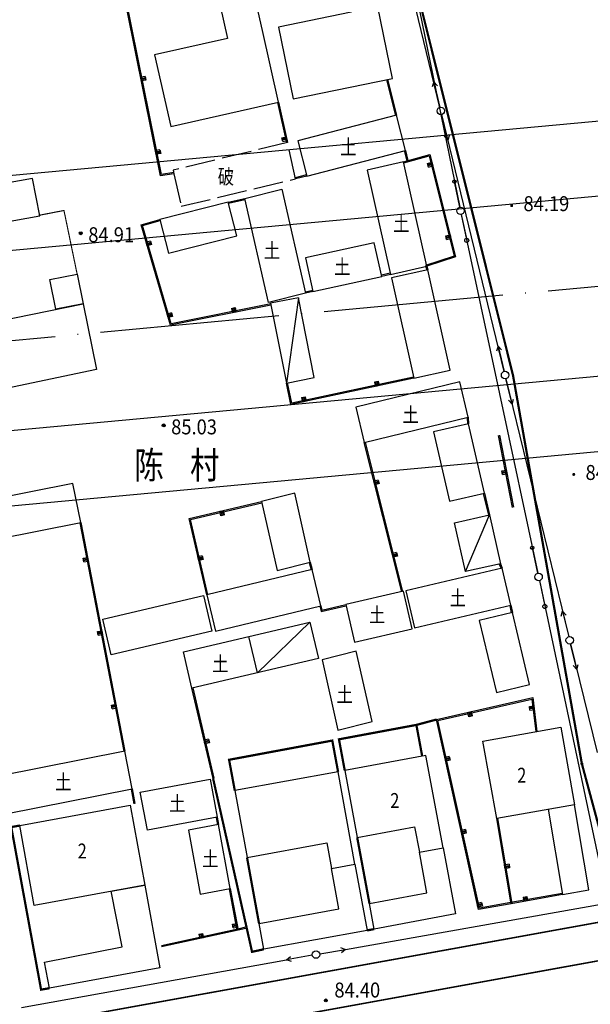
# Model space of a CAD drawing. Extents: x 447074 to 451620, y 3896453 to 3899822.
# Drawn here: x 448902 to 448978, y 3897783 to 3897914 of the extents above; entities that cross this region are included whole.
import ezdxf
from ezdxf.enums import TextEntityAlignment as Align

# ---------------------------------------------------------------- set-up
doc = ezdxf.new("R2010")
doc.units = 0
doc.header["$PDMODE"] = 1
doc.header["$PDSIZE"] = 1
for name, pattern in [('1', [5, 4, -1]), ('ACAD_ISO04W100', [30, 24, -3, 0, -3]), ('X2', [10, 8, -2])]:
    doc.linetypes.add(name, pattern=pattern)
doc.layers.get('0').update_dxf_attribs({"color": 9, "linetype": 'CONTINUOUS'})
for name, color, linetype in [('DLSS', 9, 'CONTINUOUS'), ('GCD', 9, 'CONTINUOUS'), ('GXYZ', 253, 'CONTINUOUS'), ('JMD', 9, 'CONTINUOUS'), ('ZJ', 9, 'CONTINUOUS'), ('未放', 9, 'CONTINUOUS')]:
    doc.layers.add(name, color=color, linetype=linetype)
doc.styles.add('HZ', font='rs.shx', dxfattribs={"width": 0.8, "bigfont": 'hztxt.shx'})
doc.styles.add('xdx', font='txt')
doc.linetypes.add('443', pattern='A,9.4,[169,AAA.SHX,S=1,R=0,X=0,Y=0.15],0.6', length=10)

# ---------------------------------------------------------------- blocks, each defined once
blk = doc.blocks.new('GC200')
at = {"linetype": 'Continuous', "const_width": 0.2, "flags": 128}
blk.add_lwpolyline([(-0.1, 0, 1), (0.1, 0, 1)], format="xyb", close=True, dxfattribs=at)
blk = doc.blocks.new('gc013b')
at = {"linetype": 'Continuous'}
blk.add_line((0.5, 0), (4, 0), dxfattribs=at)
at = {"linetype": 'Continuous', "flags": 128}
blk.add_lwpolyline([(3.39, 0.35), (4, 0), (3.39, -0.35)], dxfattribs=at)
blk = doc.blocks.new('gc170')
at = {"linetype": 'Continuous'}
blk.add_circle((0, 0), 0.5, dxfattribs=at)

msp = doc.modelspace()

# ---------------------------------------------------------------- linework, layer by layer
at = {"layer": 'DLSS', "color": 252, "linetype": 'X2', "const_width": 0.3, "flags": 128}
msp.add_lwpolyline([(448935.62449, 3897999.99009), (448943.71281, 3897967.62812), (448948.99287, 3897942.83514), (448949.17589, 3897934.95515), (448952.79691, 3897927.91716), (448968.07406, 3897866.80222), (448977.30119, 3897814.81427), (448982.40323, 3897795.89829)], dxfattribs=at)
at = {"layer": 'DLSS', "color": 252, "linetype": 'Continuous', "const_width": 0.2, "flags": 128}
msp.add_lwpolyline([(448828.59577, 3897768.49368), (448846.75742, 3897769.55456), (448982.80008, 3897794.19474)], dxfattribs=at)
at = {"layer": 'DLSS', "color": 252, "linetype": 'Continuous', "const_width": 0.2, "elevation": -84.566, "flags": 128}
msp.add_lwpolyline([(448983.70768, 3897789.21877), (448828.74868, 3897761.092), (448828.73796, 3897761.19254)], dxfattribs=at)
at = {"layer": 'GCD', "color": 252, "linetype": 'Continuous'}
for centre, radius in [((448910.21603, 3897885.77125, -0.06823), 0.2), ((448910.21603, 3897885.77125, -0.06823), 0.1), ((448921.31109, 3897860.06729, -0.06869), 0.2), ((448921.31109, 3897860.06729, -0.06869), 0.1), ((448943.02028, 3897783.15038, -0.07012), 0.2), ((448943.02028, 3897783.15038, -0.07012), 0.1)]:
    msp.add_circle(centre, radius, dxfattribs=at)
at = {"layer": 'GXYZ', "color": 252, "linetype": 'Continuous'}
for p, q in [((448951.07412, 3897937.50249, -0.06701), (448960.94675, 3897889.25923, -0.06792)), ((448958.29924, 3897902.60932, -0.06767), (448950.1666, 3897936.18039, -0.06704)), ((448957.4752, 3897906.01093, -0.06761), (448957.27772, 3897905.33956, -0.06762)), ((448957.4752, 3897906.01093, -0.06761), (448957.95804, 3897905.50437, -0.06761)), ((448957.4752, 3897906.01093, -0.06761), (448958.29924, 3897902.60932, -0.06767)), ((448966.90075, 3897867.28521, -0.06833), (448958.53527, 3897901.63757, -0.06769)), ((448958.87994, 3897898.74293, -0.06774), (448959.36339, 3897898.23695, -0.06775)), ((448960.94675, 3897889.25923, -0.06792), (448960.24505, 3897892.68817, -0.06786)), ((448961.15143, 3897888.28041, -0.06794), (448971.40269, 3897840.2824, -0.06885)), ((448961.15143, 3897888.28041, -0.06794), (448961.88246, 3897884.85761, -0.06801)), ((448966.07263, 3897870.68583, -0.06827), (448965.87595, 3897870.01423, -0.06828)), ((448966.07263, 3897870.68583, -0.06827), (448966.55608, 3897870.17985, -0.06828)), ((448966.07263, 3897870.68583, -0.06827), (448966.90075, 3897867.28521, -0.06833)), ((448967.13755, 3897866.31365, -0.06835), (448975.55565, 3897831.8042, -0.069)), ((448967.967, 3897862.91336, -0.06841), (448967.13755, 3897866.31365, -0.06835)), ((448967.967, 3897862.91336, -0.06841), (448967.48336, 3897863.41915, -0.06841)), ((448967.967, 3897862.91336, -0.06841), (448968.16342, 3897863.58504, -0.0684)), ((448971.40269, 3897840.2824, -0.06885), (448970.67166, 3897843.70521, -0.06878)), ((448971.61106, 3897839.30435, -0.06887), (448980.46229, 3897797.65455, -0.06966)), ((448971.61106, 3897839.30435, -0.06887), (448972.33861, 3897835.88081, -0.06893)), ((448975.20984, 3897834.6987, -0.06894), (448974.72619, 3897835.20449, -0.06893)), ((448975.79278, 3897830.83272, -0.06902), (448979.3392, 3897816.31339, -0.06929)), ((448976.62326, 3897827.43268, -0.06908), (448975.79278, 3897830.83272, -0.06902)), ((448976.62326, 3897827.43268, -0.06908), (448976.13946, 3897827.93833, -0.06907)), ((448976.62326, 3897827.43268, -0.06908), (448976.81947, 3897828.10442, -0.06907)), ((448945.64406, 3897789.98428), (448980.17143, 3897796.08457)), ((448902.28284, 3897782.1928), (448937.76871, 3897788.57984))]:
    msp.add_line(p, q, dxfattribs=at)
for points in [[(448959.56007, 3897898.90937), (448959.36339, 3897898.23776), (448958.53527, 3897901.63838)], [(448974.52978, 3897834.53362), (448974.7262, 3897835.20531), (448975.55565, 3897831.80501)]]:
    msp.add_lwpolyline(points, dxfattribs=at)
for centre, radius in [((448958.41697, 3897902.12337, -0.06768), 0.5), ((448960.23897, 3897892.68093, -0.06786), 0.22288), ((448961.047, 3897888.76938, -0.06793), 0.5), ((448961.88974, 3897884.81607, -0.06801), 0.27413), ((448967.01905, 3897866.79941, -0.06834), 0.5), ((448970.66565, 3897843.69792, -0.06878), 0.22288), ((448971.50712, 3897839.79343, -0.06886), 0.5), ((448972.34585, 3897835.83926, -0.06893), 0.27413), ((448975.67414, 3897831.31844, -0.06901), 0.5)]:
    msp.add_circle(centre, radius, dxfattribs=at)
for p in [(448958.41697, 3897902.12337, -0.06768), (448967.01905, 3897866.79941, -0.06834), (448975.67414, 3897831.31844, -0.06901), (448941.70526, 3897789.28837, -0.07)]:
    msp.add_point(p, dxfattribs=at)
at = {"layer": 'JMD', "color": 252, "linetype": 'Continuous'}
for p, q in [((448918.81941, 3897906.74375, -0.06777), (448918.23139, 3897906.62444, -0.06778)), ((448918.26121, 3897906.47744, -0.06778), (448918.84923, 3897906.59675, -0.06777)), ((448918.87906, 3897906.44974, -0.06778), (448918.29104, 3897906.33043, -0.06778)), ((448918.31093, 3897906.23243, -0.06778), (448918.89894, 3897906.35174, -0.06778)), ((448937.75101, 3897898.57648, -0.06785), (448937.16563, 3897898.44484, -0.06785)), ((448937.18757, 3897898.34728, -0.06785), (448937.77295, 3897898.47891, -0.06785)), ((448937.80586, 3897898.33257, -0.06785), (448937.22048, 3897898.20093, -0.06786)), ((448937.25339, 3897898.05459, -0.06786), (448937.83877, 3897898.18622, -0.06785)), ((448920.80786, 3897896.94345, -0.06796), (448920.21985, 3897896.82414, -0.06796)), ((448920.24967, 3897896.67713, -0.06796), (448920.83769, 3897896.79644, -0.06796)), ((448920.86752, 3897896.64944, -0.06796), (448920.2795, 3897896.53013, -0.06797)), ((448920.29938, 3897896.43213, -0.06797), (448920.8874, 3897896.55143, -0.06796)), ((448957.23749, 3897895.15575, -0.06782), (448956.65557, 3897895.00958, -0.06783)), ((448956.67993, 3897894.9126, -0.06783), (448957.26186, 3897895.05877, -0.06783)), ((448957.2984, 3897894.91329, -0.06783), (448956.71648, 3897894.76711, -0.06783)), ((448956.75302, 3897894.62163, -0.06784), (448957.33494, 3897894.76781, -0.06783)), ((448919.54638, 3897884.72612, -0.0682), (448918.97062, 3897884.55731, -0.06821)), ((448919.01282, 3897884.41337, -0.06821), (448919.58858, 3897884.58218, -0.06821)), ((448959.6737, 3897885.45705, -0.068), (448959.09177, 3897885.31088, -0.06801)), ((448959.11613, 3897885.21389, -0.06801), (448959.69806, 3897885.36006, -0.06801)), ((448959.7346, 3897885.21458, -0.06801), (448959.15268, 3897885.06841, -0.06802)), ((448959.18922, 3897884.92293, -0.06802), (448959.77114, 3897885.0691, -0.06801)), ((448919.63079, 3897884.43824, -0.06821), (448919.05502, 3897884.26942, -0.06822)), ((448919.08316, 3897884.17346, -0.06822), (448919.65892, 3897884.34228, -0.06821)), ((448930.40262, 3897875.72356, -0.06833), (448930.51934, 3897875.13502, -0.06834)), ((448930.66647, 3897875.1642, -0.06834), (448930.54975, 3897875.75274, -0.06833)), ((448930.69689, 3897875.78192, -0.06833), (448930.81361, 3897875.19338, -0.06834)), ((448930.9117, 3897875.21283, -0.06834), (448930.79498, 3897875.80137, -0.06833)), ((448922.35994, 3897875.13009, -0.06838), (448921.78417, 3897874.96127, -0.06839)), ((448921.82638, 3897874.81733, -0.06839), (448922.40214, 3897874.98615, -0.06839)), ((448922.44434, 3897874.84221, -0.06839), (448921.86858, 3897874.67339, -0.06839)), ((448921.89672, 3897874.57743, -0.0684), (448922.47248, 3897874.74625, -0.06839)), ((448949.53353, 3897865.87058, -0.06844), (448949.65886, 3897865.28381, -0.06845)), ((448949.80555, 3897865.31514, -0.06845), (448949.68023, 3897865.90191, -0.06844)), ((448949.82692, 3897865.93324, -0.06844), (448949.95224, 3897865.34647, -0.06845)), ((448950.05003, 3897865.36736, -0.06845), (448949.92471, 3897865.95413, -0.06844)), ((448939.7541, 3897863.78189, -0.06853), (448939.87942, 3897863.19512, -0.06854)), ((448940.02612, 3897863.22645, -0.06854), (448939.90079, 3897863.81322, -0.06853)), ((448940.04749, 3897863.84455, -0.06853), (448940.17281, 3897863.25778, -0.06854)), ((448940.2706, 3897863.27867, -0.06854), (448940.14528, 3897863.86543, -0.06852)), ((448967.18348, 3897853.99569, -0.0686), (448966.59464, 3897853.88046, -0.0686)), ((448966.61385, 3897853.78232, -0.0686), (448967.20268, 3897853.89755, -0.0686)), ((448967.23149, 3897853.75034, -0.0686), (448966.64265, 3897853.63511, -0.06861)), ((448966.67146, 3897853.48791, -0.06861), (448967.26029, 3897853.60313, -0.0686)), ((448950.04697, 3897852.75758, -0.0687), (448949.46517, 3897852.61095, -0.06871)), ((448949.50183, 3897852.4655, -0.06871), (448950.08363, 3897852.61213, -0.0687)), ((448950.12029, 3897852.46668, -0.06871), (448949.53849, 3897852.32005, -0.06871)), ((448949.56293, 3897852.22308, -0.06871), (448950.14473, 3897852.36971, -0.06871)), ((448928.94295, 3897848.59498, -0.06888), (448929.07931, 3897848.01068, -0.06889)), ((448929.17669, 3897848.0334, -0.06889), (448929.04033, 3897848.6177, -0.06888)), ((448929.18641, 3897848.65179, -0.06888), (448929.32276, 3897848.06749, -0.06889)), ((448929.46884, 3897848.10158, -0.06889), (448929.33248, 3897848.68588, -0.06888)), ((448926.48179, 3897842.63489, -0.06901), (448925.89759, 3897842.49814, -0.06902)), ((448925.93177, 3897842.35209, -0.06902), (448926.51598, 3897842.48884, -0.06901)), ((448926.55017, 3897842.34278, -0.06902), (448925.96596, 3897842.20604, -0.06902)), ((448952.49088, 3897843.06082, -0.06888), (448951.90908, 3897842.91418, -0.06889)), ((448951.94574, 3897842.76873, -0.06889), (448952.52754, 3897842.91537, -0.06888)), ((448952.5642, 3897842.76992, -0.06889), (448951.9824, 3897842.62328, -0.06889)), ((448952.00684, 3897842.52631, -0.06889), (448952.58864, 3897842.67295, -0.06889)), ((448911.14429, 3897842.31698, -0.06909), (448910.55514, 3897842.20339, -0.06909)), ((448910.57408, 3897842.1052, -0.06909), (448911.16323, 3897842.21878, -0.06909)), ((448911.19162, 3897842.0715, -0.06909), (448910.60247, 3897841.95791, -0.0691)), ((448910.63087, 3897841.81062, -0.0691), (448911.22002, 3897841.92421, -0.06909)), ((448925.98875, 3897842.10867, -0.06902), (448926.57296, 3897842.24542, -0.06902)), ((448913.03743, 3897832.49781, -0.06927), (448912.44828, 3897832.38422, -0.06928)), ((448912.46721, 3897832.28603, -0.06928), (448913.05636, 3897832.39962, -0.06928)), ((448913.08475, 3897832.25233, -0.06928), (448912.4956, 3897832.13875, -0.06928)), ((448912.524, 3897831.99146, -0.06929), (448913.11315, 3897832.10505, -0.06928)), ((448914.93056, 3897822.67865, -0.06946), (448914.34141, 3897822.56506, -0.06946)), ((448914.36034, 3897822.46687, -0.06947), (448914.94949, 3897822.58046, -0.06946)), ((448914.97789, 3897822.43317, -0.06946), (448914.38874, 3897822.31958, -0.06947)), ((448914.41713, 3897822.17229, -0.06947), (448915.00628, 3897822.28588, -0.06947)), ((448962.15266, 3897821.70211, -0.06926), (448962.28533, 3897821.11696, -0.06927)), ((448962.38286, 3897821.13907, -0.06927), (448962.25019, 3897821.72422, -0.06926)), ((448962.39648, 3897821.75739, -0.06926), (448962.52914, 3897821.17224, -0.06927)), ((448962.67543, 3897821.20541, -0.06927), (448962.54276, 3897821.79056, -0.06926)), ((448970.87655, 3897822.45895, -0.06921), (448970.28062, 3897822.38912, -0.06921)), ((448970.29226, 3897822.2898, -0.06921), (448970.88819, 3897822.35963, -0.06921)), ((448970.90564, 3897822.21065, -0.06921), (448970.30972, 3897822.14082, -0.06921)), ((448970.32718, 3897821.99184, -0.06922), (448970.9231, 3897822.06167, -0.06921)), ((448927.30894, 3897818.10591, -0.06949), (448926.72473, 3897817.96917, -0.0695)), ((448926.75892, 3897817.82312, -0.0695), (448927.34313, 3897817.95986, -0.0695)), ((448927.37731, 3897817.81381, -0.0695), (448926.7931, 3897817.67707, -0.0695)), ((448926.81589, 3897817.5797, -0.06951), (448927.4001, 3897817.71644, -0.0695)), ((448959.55427, 3897815.79076, -0.06939), (448958.9684, 3897815.6613, -0.0694)), ((448959.00077, 3897815.51484, -0.0694), (448959.58664, 3897815.64429, -0.06939)), ((448959.619, 3897815.49783, -0.0694), (448959.03313, 3897815.36837, -0.0694)), ((448959.05471, 3897815.27072, -0.0694), (448959.64058, 3897815.40018, -0.0694)), ((448961.71191, 3897806.02631, -0.06958), (448961.12605, 3897805.89685, -0.06958)), ((448961.15841, 3897805.75038, -0.06958), (448961.74428, 3897805.87984, -0.06958)), ((448961.77664, 3897805.73338, -0.06958), (448961.19078, 3897805.60392, -0.06959)), ((448961.21235, 3897805.50627, -0.06959), (448961.79822, 3897805.63573, -0.06958)), ((448967.5472, 3897801.35913, -0.06964), (448966.95555, 3897801.2594, -0.06965)), ((448966.98048, 3897801.11148, -0.06965), (448967.57214, 3897801.21122, -0.06964)), ((448967.59707, 3897801.06331, -0.06965), (448967.00542, 3897800.96357, -0.06965)), ((448967.02204, 3897800.86496, -0.06965), (448967.61369, 3897800.9647, -0.06965)), ((448963.86956, 3897796.26186, -0.06976), (448963.28369, 3897796.1324, -0.06976)), ((448969.43298, 3897796.97566, -0.06972), (448969.53751, 3897796.38484, -0.06973)), ((448969.68522, 3897796.41097, -0.06973), (448969.58069, 3897797.0018, -0.06972)), ((448969.7284, 3897797.02793, -0.06972), (448969.83292, 3897796.4371, -0.06973)), ((448969.9314, 3897796.45452, -0.06973), (448969.82687, 3897797.04535, -0.06972)), ((448963.31605, 3897795.98593, -0.06977), (448963.90192, 3897796.11539, -0.06976)), ((448963.93428, 3897795.96893, -0.06976), (448963.34842, 3897795.83947, -0.06977)), ((448963.36999, 3897795.74182, -0.06977), (448963.95586, 3897795.87128, -0.06977)), ((448931.12038, 3897793.35698, -0.06997), (448930.53048, 3897793.24736, -0.06997)), ((448930.54875, 3897793.14904, -0.06998), (448931.13865, 3897793.25867, -0.06997)), ((448931.16606, 3897793.11119, -0.06997), (448930.57616, 3897793.00156, -0.06998)), ((448930.60356, 3897792.85409, -0.06998), (448931.19346, 3897792.96372, -0.06998)), ((448926.01537, 3897792.00792, -0.07002), (448926.14255, 3897791.42155, -0.07003)), ((448926.28914, 3897791.45335, -0.07003), (448926.16196, 3897792.03971, -0.07002)), ((448926.30855, 3897792.07151, -0.07002), (448926.43573, 3897791.48514, -0.07003)), ((448926.53346, 3897791.50634, -0.07003), (448926.40628, 3897792.0927, -0.07002))]:
    msp.add_line(p, q, dxfattribs=at)
at = {"layer": 'JMD', "color": 252, "linetype": 'X2', "const_width": 0.3, "flags": 128}
msp.add_lwpolyline([(448935.62449, 3897999.99009), (448943.71281, 3897967.62812), (448948.99287, 3897942.83514), (448949.17589, 3897934.95515), (448952.79691, 3897927.91716), (448968.07406, 3897866.80222), (448977.30119, 3897814.81427), (448982.40323, 3897795.89829)], dxfattribs=at)
at = {"layer": 'JMD', "color": 252, "linetype": 'Continuous'}
for points in [[(448934.53695, 3897912.87012), (448931.83992, 3897924.85911), (448922.82793, 3897922.94608), (448923.61694, 3897919.22909), (448927.96694, 3897920.2071), (448929.85396, 3897911.81711), (448920.09697, 3897909.62308), (448922.24699, 3897900.06209), (448936.68698, 3897903.30913), (448934.53695, 3897912.87012)], [(448922.68701, 3897893.7311), (448920.90501, 3897893.44809), (448915.24194, 3897921.35907), (448922.82793, 3897922.94608)], [(448922.66348, 3897893.87924), (448921.02343, 3897893.61878), (448915.41859, 3897921.24278), (448922.85865, 3897922.79926)], [(448951.95996, 3897906.47417), (448949.58793, 3897918.06916), (448946.00694, 3897917.33715), (448946.41494, 3897915.34215), (448936.67895, 3897913.35012), (448938.64297, 3897903.74913), (448951.95996, 3897906.47417)], [(448918.81941, 3897906.74456), (448918.91883, 3897906.25455), (448918.33081, 3897906.13524), (448918.23139, 3897906.62525)], [(448951.15144, 3897906.30178), (448952.34545, 3897901.52579)], [(448951.29696, 3897906.33816), (448952.49097, 3897901.56217)], [(448936.54063, 3897903.27622), (448937.75964, 3897897.85522)], [(448936.68698, 3897903.30913), (448937.90599, 3897897.88813)], [(448940.46, 3897893.42014), (448953.66799, 3897896.85117), (448952.49097, 3897901.56217), (448939.28299, 3897898.13114), (448940.46, 3897893.42014)], [(448937.25339, 3897898.0554), (448937.1437, 3897898.54322), (448937.72908, 3897898.67485), (448937.83877, 3897898.18704)], [(448920.80787, 3897896.94426), (448920.90729, 3897896.45424), (448920.31927, 3897896.33494), (448920.21985, 3897896.82495)], [(448953.52247, 3897896.81477), (448953.86447, 3897895.44777)], [(448953.66799, 3897896.85117), (448954.00999, 3897895.48418)], [(448956.55202, 3897881.35719), (448953.41399, 3897895.31917), (448948.53599, 3897894.22216), (448951.67403, 3897880.26118), (448956.55202, 3897881.35719)], [(448953.41399, 3897895.31917), (448956.94999, 3897896.30118), (448960.39302, 3897882.5942), (448956.55202, 3897881.35719), (448956.67803, 3897880.88319)], [(448953.45413, 3897895.17464), (448956.84197, 3897896.11551), (448960.21331, 3897882.69391), (448956.37047, 3897881.4563), (448956.53306, 3897880.84465)], [(448956.75303, 3897894.62245), (448956.63122, 3897895.10738), (448957.21314, 3897895.25355), (448957.33495, 3897894.76862)], [(448888.28503, 3897890.30601), (448889.27504, 3897885.32001), (448904.73403, 3897888.09905), (448903.74401, 3897893.08605), (448888.28503, 3897890.30601)], [(448940.42266, 3897893.56542), (448938.93266, 3897893.18241)], [(448940.46, 3897893.42014), (448938.97, 3897893.03714)], [(448935.35004, 3897876.49913), (448932.15901, 3897890.42512), (448937.125, 3897891.68313), (448940.31604, 3897877.75715), (448935.35004, 3897876.49913)], [(448929.96301, 3897889.94312), (448920.81602, 3897887.62609), (448921.96403, 3897883.0931), (448931.11102, 3897885.41012), (448929.96301, 3897889.94312)], [(448929.96301, 3897889.94312), (448932.15901, 3897890.42512)], [(448929.99517, 3897889.7966), (448932.19117, 3897890.27861)], [(448935.66905, 3897876.15714), (448922.21606, 3897873.4891), (448918.28102, 3897886.91009), (448920.81602, 3897887.62609)], [(448935.63987, 3897876.30427), (448922.32141, 3897873.66292), (448918.46759, 3897886.80691), (448920.85679, 3897887.48174)], [(448919.54638, 3897884.72693), (448919.68706, 3897884.24713), (448919.1113, 3897884.07832), (448918.97062, 3897884.55812)], [(448940.30203, 3897882.46515), (448941.29204, 3897877.97215), (448950.50203, 3897880.00217), (448949.51202, 3897884.49417), (448940.30203, 3897882.46515)], [(448959.18923, 3897884.92374), (448959.06742, 3897885.40868), (448959.64934, 3897885.55485), (448959.77115, 3897885.06991)], [(448959.67306, 3897867.4712), (448956.67803, 3897880.88319), (448951.79803, 3897879.79418), (448954.79306, 3897866.38119), (448959.67306, 3897867.4712)], [(448951.64166, 3897880.40764), (448950.46966, 3897880.14864)], [(448951.67403, 3897880.26118), (448950.50203, 3897880.00217)], [(448941.25977, 3897878.11864), (448940.28377, 3897877.90363)], [(448941.29204, 3897877.97215), (448940.31604, 3897877.75715)], [(448935.62104, 3897876.40214), (448937.73607, 3897865.71715), (448941.46307, 3897866.45515), (448939.34804, 3897877.14014), (448935.62104, 3897876.40214)], [(448939.34804, 3897877.14014), (448937.73607, 3897865.71715)], [(448930.40262, 3897875.72437), (448930.89307, 3897875.82164), (448931.00979, 3897875.2331), (448930.51934, 3897875.13583)], [(448922.35994, 3897875.1309), (448922.50062, 3897874.6511), (448921.92486, 3897874.48228), (448921.78418, 3897874.96209)], [(448954.79306, 3897866.38119), (448938.35408, 3897862.87015), (448937.73607, 3897865.71715)], [(448954.76173, 3897866.52788), (448938.46895, 3897863.04807), (448937.88266, 3897865.74897)], [(448960.97506, 3897865.9032), (448947.05908, 3897862.48817), (448948.16609, 3897857.76618), (448962.08207, 3897861.18121), (448960.97506, 3897865.9032)], [(448949.53354, 3897865.87139), (448950.02251, 3897865.97583), (448950.14783, 3897865.38906), (448949.65886, 3897865.28463)], [(448939.75411, 3897863.7827), (448940.24308, 3897863.88713), (448940.3684, 3897863.30037), (448939.87943, 3897863.19593)], [(448961.93231, 3897861.17275), (448961.98431, 3897860.25175)], [(448962.08207, 3897861.18121), (448962.13408, 3897860.26021)], [(448959.5681, 3897849.94121), (448964.2481, 3897851.01022), (448962.13408, 3897860.26021), (448957.45508, 3897859.1912), (448959.5681, 3897849.94121)], [(448966.10487, 3897858.72741), (448967.98989, 3897849.09442)], [(448966.25208, 3897858.75622), (448968.1371, 3897849.12323)], [(448953.19214, 3897837.8242), (448948.16609, 3897857.76618)], [(448953.33759, 3897837.86085), (448948.31154, 3897857.80283)], [(448966.67147, 3897853.48872), (448966.57544, 3897853.97941), (448967.16428, 3897854.09464), (448967.2603, 3897853.60394)], [(448909.15912, 3897852.31308), (448892.25413, 3897848.95104), (448893.32114, 3897843.71804), (448910.22613, 3897847.08008), (448909.15912, 3897852.31308)], [(448950.04698, 3897852.75839), (448950.16917, 3897852.27356), (448949.58737, 3897852.12692), (448949.46517, 3897852.61176)], [(448938.86311, 3897850.98815), (448934.42511, 3897849.87514), (448936.50014, 3897840.67115), (448940.93813, 3897841.78416), (448938.86311, 3897850.98815)], [(448964.10219, 3897850.97543), (448964.80019, 3897848.04744)], [(448964.2481, 3897851.01022), (448964.94611, 3897848.08222)], [(448927.09415, 3897837.38713), (448924.70212, 3897847.60612), (448934.42511, 3897849.87514)], [(448927.2402, 3897837.42132), (448924.88239, 3897847.49416), (448934.4592, 3897849.72907)], [(448929.46884, 3897848.10239), (448928.98193, 3897847.98876), (448928.84557, 3897848.57306), (448929.33249, 3897848.68669)], [(448966.38712, 3897841.55223), (448961.70013, 3897840.51822), (448960.25911, 3897847.04921), (448964.94611, 3897848.08222)], [(448961.70013, 3897840.51822), (448964.94611, 3897848.08222)], [(448964.94611, 3897848.08222), (448966.38712, 3897841.55223)], [(448910.07884, 3897847.05168), (448915.97292, 3897816.48071)], [(448910.22613, 3897847.08008), (448916.12021, 3897816.50911)], [(448910.63087, 3897841.81143), (448910.53622, 3897842.30239), (448911.12537, 3897842.41598), (448911.22002, 3897841.92502)], [(448926.4818, 3897842.6357), (448926.59576, 3897842.14886), (448926.01155, 3897842.01211), (448925.89759, 3897842.49895)], [(448952.49089, 3897843.06163), (448952.61309, 3897842.57679), (448952.03128, 3897842.43016), (448951.90908, 3897842.915)], [(448940.79329, 3897841.74517), (448941.05929, 3897840.75717)], [(448940.93813, 3897841.78416), (448941.20413, 3897840.79616)], [(448966.24817, 3897841.49573), (448966.48317, 3897840.91773)], [(448966.38712, 3897841.55223), (448966.62212, 3897840.97423)], [(448941.20413, 3897840.79616), (448927.09415, 3897837.38713), (448928.23416, 3897832.54413), (448942.34415, 3897835.95317), (448941.20413, 3897840.79616)], [(448954.91215, 3897832.9902), (448967.78714, 3897836.01223), (448966.62212, 3897840.97423), (448953.74714, 3897837.9522), (448954.91215, 3897832.9902)], [(448914.29517, 3897829.3881), (448913.17416, 3897834.13009), (448926.63015, 3897837.30013), (448927.75116, 3897832.55813), (448914.29517, 3897829.3881)], [(448953.43614, 3897837.8812), (448945.67814, 3897836.09318), (448946.83816, 3897831.06018), (448954.59615, 3897832.8472), (448953.43614, 3897837.8812)], [(448942.19809, 3897835.91899), (448942.37532, 3897835.16175), (448945.71251, 3897835.94717)], [(448942.34415, 3897835.95317), (448942.48715, 3897835.34217), (448945.67814, 3897836.09318)], [(448967.64065, 3897835.97993), (448967.85366, 3897835.01394)], [(448967.78714, 3897836.01223), (448968.00014, 3897835.04623)], [(448965.86017, 3897824.31923), (448970.29516, 3897825.40324), (448968.00014, 3897835.04623), (448963.56514, 3897833.96222), (448965.86017, 3897824.31923)], [(448932.71916, 3897831.85115), (448940.89815, 3897833.76617), (448942.03716, 3897828.89717), (448925.09518, 3897824.93213), (448923.95617, 3897829.80012), (448932.71916, 3897831.85115)], [(448933.85817, 3897826.98315), (448940.89815, 3897833.76617)], [(448912.52401, 3897831.99227), (448912.42935, 3897832.48323), (448913.0185, 3897832.59682), (448913.11316, 3897832.10586)], [(448933.85817, 3897826.98315), (448932.71916, 3897831.85115)], [(448944.64419, 3897819.32218), (448949.20618, 3897820.47119), (448947.09016, 3897829.85818), (448942.52816, 3897828.70917), (448944.64419, 3897819.32218)], [(448927.92121, 3897812.85814), (448925.09518, 3897824.93213)], [(448928.06726, 3897812.89233), (448925.24123, 3897824.96631)], [(448914.41714, 3897822.17311), (448914.32248, 3897822.66406), (448914.91163, 3897822.77765), (448915.00629, 3897822.28669)], [(448967.82824, 3897796.08325), (448963.46024, 3897795.33424), (448957.84918, 3897820.72721), (448970.73717, 3897823.64925), (448971.26718, 3897819.12625)], [(448967.80289, 3897796.23109), (448963.57585, 3897795.50625), (448958.02783, 3897820.61391), (448970.60761, 3897823.46606), (448971.1182, 3897819.10879)], [(448962.67544, 3897821.20622), (448962.18781, 3897821.09566), (448962.05514, 3897821.68081), (448962.54277, 3897821.79137)], [(448970.32718, 3897821.99265), (448970.26899, 3897822.48925), (448970.86491, 3897822.55908), (448970.92311, 3897822.06248)], [(448976.3292, 3897809.32327), (448965.90721, 3897807.47924), (448964.05918, 3897817.85023), (448974.48017, 3897819.69526), (448976.3292, 3897809.32327)], [(448927.30895, 3897818.10672), (448927.4229, 3897817.61988), (448926.83869, 3897817.48314), (448926.72474, 3897817.96998)], [(448900.19423, 3897808.09707), (448917.09922, 3897811.45911), (448916.12021, 3897816.50911), (448899.21422, 3897813.14607), (448900.19423, 3897808.09707)], [(448959.55428, 3897815.79157), (448959.66216, 3897815.30335), (448959.07629, 3897815.17389), (448958.96841, 3897815.66211)], [(448928.46422, 3897807.65414), (448919.12423, 3897805.91912), (448918.17422, 3897811.03112), (448927.51421, 3897812.76614), (448928.46422, 3897807.65414)], [(448916.95174, 3897811.43171), (448917.31875, 3897809.45671)], [(448917.09922, 3897811.45911), (448917.46622, 3897809.48411)], [(448972.7812, 3897808.72526), (448974.70723, 3897797.30027), (448978.24923, 3897797.92728), (448976.3292, 3897809.32327)], [(448928.31673, 3897807.62684), (448928.49873, 3897806.64384)], [(448928.46422, 3897807.65414), (448928.64623, 3897806.67114)], [(448967.82824, 3897796.08325), (448965.90721, 3897807.47924)], [(448967.97615, 3897796.10818), (448966.05512, 3897807.50417)], [(448926.20325, 3897797.37714), (448930.23425, 3897798.12615), (448928.64623, 3897806.67114), (448924.61523, 3897805.92213), (448926.20325, 3897797.37714)], [(448961.71192, 3897806.02712), (448961.8198, 3897805.5389), (448961.23393, 3897805.40944), (448961.12605, 3897805.89766)], [(448967.54721, 3897801.35994), (448967.63032, 3897800.8669), (448967.03867, 3897800.76716), (448966.95556, 3897801.26021)], [(448930.08677, 3897798.09875), (448931.12579, 3897792.50775)], [(448930.23425, 3897798.12615), (448931.27326, 3897792.53516)], [(448963.86956, 3897796.26267), (448963.97744, 3897795.77445), (448963.39158, 3897795.64499), (448963.28369, 3897796.13321)], [(448974.6811, 3897797.44797), (448967.80211, 3897796.23096)], [(448974.70723, 3897797.30027), (448967.82824, 3897796.08325)], [(448969.43299, 3897796.97648), (448969.92534, 3897797.06358), (448970.02987, 3897796.47276), (448969.53752, 3897796.38565)], [(448931.24147, 3897792.68175), (448920.99648, 3897790.45972)], [(448931.27326, 3897792.53516), (448921.02827, 3897790.31313)], [(448930.60357, 3897792.8549), (448930.51221, 3897793.34649), (448931.10211, 3897793.45611), (448931.19347, 3897792.96453)], [(448932.26965, 3897792.94062), (448931.23665, 3897792.68062)], [(448932.30626, 3897792.79516), (448931.27326, 3897792.53516)], [(448926.01538, 3897792.00873), (448926.50402, 3897792.11471), (448926.63119, 3897791.52834), (448926.14255, 3897791.42236)]]:
    msp.add_lwpolyline(points, dxfattribs=at)
at = {"layer": 'JMD', "color": 252, "linetype": '1'}
msp.add_lwpolyline([(448923.64402, 3897889.3681), (448938.97, 3897893.03714), (448937.90599, 3897897.88813), (448922.58, 3897894.2191), (448922.68701, 3897893.7311), (448923.64402, 3897889.3681)], dxfattribs=at)
at = {"layer": 'JMD', "color": 252, "linetype": '443', "flags": 128}
for points, const_width, elevation in [([(448904.5859, 3897888.15961), (448907.96008, 3897888.81303), (448909.72478, 3897880.29875)], 0.15, 100), ([(448907.96008, 3897888.81303), (448907.96008, 3897888.81303)], 0.15, 100), ([(448904.5859, 3897888.15961), (448904.5859, 3897888.15961)], 0.15, 100), ([(448909.72478, 3897880.29875), (448909.72478, 3897880.29875)], 0.15, 100), ([(448944.66142, 3897813.73366), (448943.88442, 3897817.91077), (448930.06736, 3897815.34064), (448930.83555, 3897811.21084)], 0.3, -84.566), ([(448902.03772, 3897806.54636), (448900.90414, 3897806.33824), (448904.89517, 3897784.60004), (448906.03396, 3897784.78805)], 0.3, -84.566), ([(448948.86022, 3897796.1346), (448947.21991, 3897804.95289)], 0.3, -84.566), ([(448934.07909, 3897793.43524), (448932.46899, 3897802.25909)], 0.3, -84.566), ([(448948.53319, 3897792.51508), (448949.50025, 3897792.6938)], 0.3, 0.782), ([(448904.89517, 3897784.60004), (448904.89517, 3897784.60004)], 0.3, -84.566)]:
    msp.add_lwpolyline(points, dxfattribs=dict(at, const_width=const_width, elevation=elevation))
at = {"layer": 'JMD', "color": 252, "linetype": 'Continuous', "flags": 128}
for points, elevation in [([(448909.72478, 3897880.29875), (448910.53243, 3897876.34477), (448906.88624, 3897875.60467), (448906.08346, 3897879.55965)], 100), ([(448896.68593, 3897873.53423), (448910.53243, 3897876.34477), (448912.31656, 3897867.55497), (448898.49156, 3897864.63855)], 100), ([(448947.21991, 3897804.95289), (448954.91323, 3897806.38394), (448955.54777, 3897802.97263), (448958.73007, 3897803.56457), (448956.43145, 3897815.92198), (448945.55583, 3897813.89899)], -84.566), ([(448932.46899, 3897802.25909), (448943.17282, 3897804.21223), (448943.79568, 3897800.79877), (448946.91771, 3897801.36845), (448944.66142, 3897813.73366), (448930.83555, 3897811.21084)], -84.566), ([(448918.76663, 3897798.57237), (448903.98587, 3897795.8587), (448902.03772, 3897806.54636), (448916.80489, 3897809.25754)], -84.566), ([(448956.55353, 3897797.56565), (448955.54777, 3897802.97263), (448958.73007, 3897803.56457), (448960.37586, 3897794.71679), (448949.50025, 3897792.6938), (448948.86022, 3897796.1346)], -84.566), ([(448944.78292, 3897795.38838), (448943.79568, 3897800.79877), (448946.91771, 3897801.36845), (448948.53319, 3897792.51508), (448934.70733, 3897789.99226), (448934.07909, 3897793.43524)], -84.566), ([(448914.29549, 3897797.75149), (448918.76663, 3897798.57237), (448920.79965, 3897787.49895), (448906.03396, 3897784.78805), (448905.35446, 3897788.27962), (448915.74529, 3897790.30179)], -84.566)]:
    msp.add_lwpolyline(points, close=True, dxfattribs=dict(at, elevation=elevation))
for points, elevation in [([(448909.72478, 3897880.29875), (448909.72478, 3897880.29875)], 100), ([(448910.53243, 3897876.34477), (448910.53243, 3897876.34477)], 100), ([(448912.31656, 3897867.55497), (448912.31656, 3897867.55497)], 100), ([(448956.43145, 3897815.92198), (448945.55583, 3897813.89899)], -84.566), ([(448903.98587, 3897795.8587), (448903.98587, 3897795.8587)], -84.566), ([(448948.53319, 3897792.51508), (448948.53319, 3897792.51508)], -84.566), ([(448949.50025, 3897792.6938), (448949.50025, 3897792.6938)], -84.566), ([(448934.70733, 3897789.99226), (448934.70733, 3897789.99226)], -84.566)]:
    msp.add_lwpolyline(points, dxfattribs=dict(at, elevation=elevation))
at = {"layer": 'JMD', "color": 252, "linetype": '443', "const_width": 0.3, "flags": 128}
for points in [[(448955.92244, 3897815.8273), (448955.14526, 3897820.00542), (448944.77865, 3897818.07711), (448945.55583, 3897813.89899)], [(448955.14526, 3897820.00542), (448957.84918, 3897820.72721), (448957.84918, 3897820.72721)], [(448927.92121, 3897812.85814), (448933.14311, 3897789.65185), (448934.70733, 3897789.99226)]]:
    msp.add_lwpolyline(points, dxfattribs=at)
at = {"layer": '未放', "color": 1, "linetype": 'Continuous', "flags": 128}
msp.add_lwpolyline([(449168.29571, 3897918.22169), (449159.25931, 3897907.34289), (448797.97933, 3897873.91569), (448803.71179, 3898098.13887), (448813.92509, 3898109.05424), (449137.83691, 3898138.93637), (449148.71569, 3898129.89752), (449168.29571, 3897918.22169)], dxfattribs=at)
at = {"layer": '未放', "color": 3, "linetype": 'Continuous', "flags": 128}
for points in [[(449148.38077, 3897916.37907), (448828.24813, 3897886.75901), (448818.54624, 3897895.83443), (448823.25093, 3898079.8565), (448833.46422, 3898090.77187), (449129.72133, 3898118.10275), (449140.60011, 3898109.0639), (449157.41717, 3897927.25787)], [(448812.51612, 3897659.96892), (448816.9027, 3897831.54826), (448827.11575, 3897842.4663), (449152.43347, 3897872.56611), (449163.31201, 3897863.52992), (449178.71619, 3897696.99832), (449169.68777, 3897686.03692), (448822.21003, 3897650.9761)]]:
    msp.add_lwpolyline(points, close=True, dxfattribs=at)
at = {"layer": '未放', "color": 2, "linetype": 'ACAD_ISO04W100', "flags": 128}
msp.add_lwpolyline([(450495.28914, 3898018.90692), (447456.47134, 3897737.74229)], dxfattribs=at)
at = {"layer": '未放', "color": 1, "linetype": 'Continuous', "flags": 128}
msp.add_lwpolyline([(448801.63651, 3897628.79866), (449181.4798, 3897667.12519), (449190.50821, 3897678.0866), (449172.34841, 3897874.40872), (449161.46987, 3897883.44491), (448807.31914, 3897850.67734), (448797.10609, 3897839.7593), (448791.9426, 3897637.79148)], close=True, dxfattribs=at)

# ---------------------------------------------------------------- block references
at = {"layer": 'GCD', "color": 252, "linetype": 'Continuous'}
for p in [(448967.9016, 3897889.46173, 84.18308), (448976.20769, 3897853.50876, 84.1294), (448977.30079, 3897814.81177, 84.85964)]:
    msp.add_blockref('GC200', p, dxfattribs=at)
at = {"layer": 'GXYZ', "color": 252, "linetype": 'Continuous'}
msp.add_blockref('gc170', (448941.70526, 3897789.28837), dxfattribs=at)
for rotation in [10.01965147868634, 190.2033674050361]:
    msp.add_blockref('gc013b', (448941.70526, 3897789.28837), dxfattribs=dict(at, rotation=rotation))

# ---------------------------------------------------------------- texts
at = {"layer": 'GCD', "color": 252, "linetype": 'Continuous', "style": 'xdx', "width": 0.9}
for s, p in [('84.19', (448972.55199, 3897889.46341)), ('84.14', (448980.85808, 3897853.51045))]:
    msp.add_text(s, height=2, dxfattribs=at).set_placement(p, align=Align.MIDDLE)
for s, p in [('84.91', (448911.21603, 3897884.57126, -0.06825)), ('85.03', (448922.31109, 3897858.8673, -0.06871)), ('84.40', (448944.16524, 3897783.54358, -0.07014))]:
    msp.add_text(s, height=2, dxfattribs=at).set_placement(p)
at = {"layer": 'ZJ', "color": 252, "linetype": 'Continuous', "style": 'HZ', "width": 0.8}
for s, height, p in [('土', 2, (448944.94625, 3897896.30378, -0.06786)), ('破', 2, (448928.55576, 3897892.33823, -0.06801)), ('土', 2, (448952.01929, 3897886.04776, -0.06805)), ('土', 2, (448934.70798, 3897882.44494, -0.06818)), ('土', 2, (448944.12183, 3897880.28389, -0.06818)), ('土', 2, (448953.27292, 3897860.48811, -0.06853)), ('陈    村', 3.6, (448917.39497, 3897852.9437)), ('土', 2, (448959.60109, 3897835.97496, -0.06899)), ('土', 2, (448948.80282, 3897833.71317, -0.06909)), ('土', 2, (448927.79611, 3897827.17504, -0.06931)), ('土', 2, (448944.45629, 3897823.0464, -0.06932)), ('土', 2, (448906.77817, 3897811.3718, -0.06973)), ('2', 2, (448968.64626, 3897812.2699, -0.06942)), ('土', 2, (448922.05513, 3897808.47857, -0.06973)), ('土', 2, (448926.45625, 3897801.07823, -0.06985))]:
    msp.add_text(s, height=height, dxfattribs=at).set_placement(p)
for p in [(448951.64862, 3897809.88906), (448909.79597, 3897803.13782)]:
    msp.add_text('2', height=2, dxfattribs=at).set_placement(p, align=Align.MIDDLE_LEFT)

doc.saveas('drawing.dxf')
